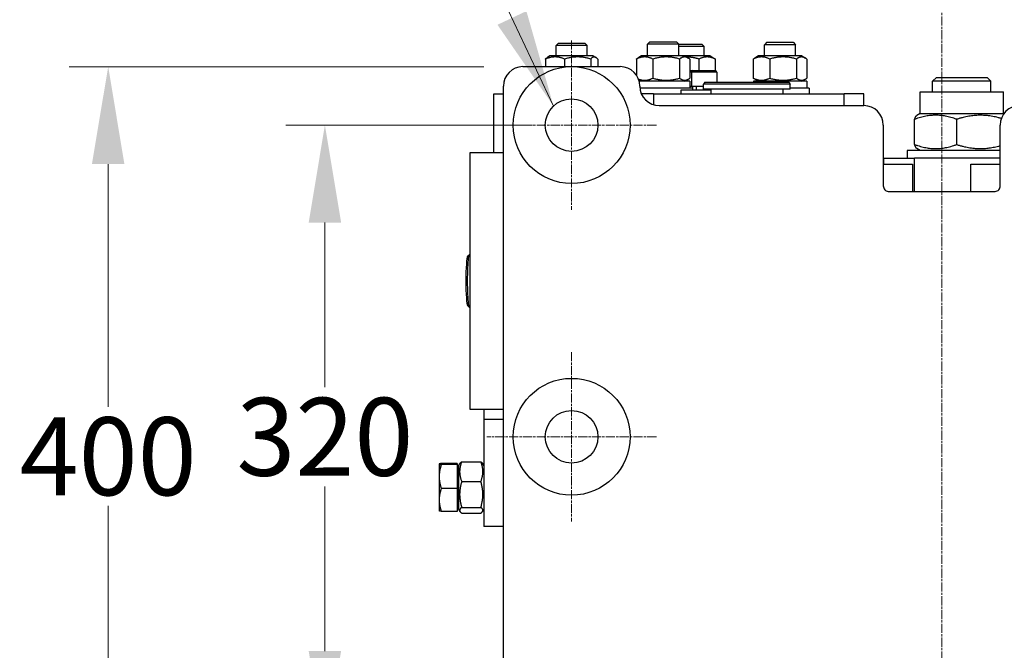
# Model space of a CAD drawing. Units: millimetres. Extents: x 311 to 4180, y 39 to 5448.
# Drawn here: x 1325 to 1830, y 995 to 1318 of the extents above; entities that cross this region are included whole.
import ezdxf

# ---------------------------------------------------------------- set-up
doc = ezdxf.new("R2010")
doc.units = ezdxf.units.MM
doc.header["$LTSCALE"] = 20
doc.linetypes.add('CHAIN', pattern=[0.3543, 0.2362, -0.0295, 0.0591, -0.0295])
doc.linetypes.add('LONG_DASH_DOTTED', pattern=[0.3001, 0.2362, -0.0295, 0.0049, -0.0295])
for name, color, linetype, lineweight in [('Center Mark(Hillmar_metric)', 7, 'LONG_DASH_DOTTED', 18), ('Centerline(Hillmar_metric)', 7, 'LONG_DASH_DOTTED', 18), ('Dimensions(Hillmar_metric)', 7, 'Continuous', 13), ('Symbols(Hillmar_metric)', 7, 'Continuous', 18), ('Visible Edges(Hillmar_metric)', 7, 'Continuous', 25)]:
    doc.layers.add(name, color=color, linetype=linetype, lineweight=lineweight)
doc.layers.add('Visible Tangent Edges(Hillmar_Metric)', color=7, linetype='Continuous', lineweight=25, true_color=0xc0c0c0)
doc.styles.add('Hillmar_metric_Dimensions', font='arial.ttf')
doc.dimstyles.new('DEFAULT-ISO-Method 1b-Hillmar_metric', dxfattribs={"dimscale": 20, "dimtxt": 2, "dimasz": 2.5, "dimexe": 1, "dimexo": 1, "dimgap": 0.25, "dimtad": 1, "dimtih": 1, "dimtoh": 1, "dimrnd": 1e-08, "dimdsep": 46, "dimtxsty": 'Hillmar_metric_Dimensions', "dimcen": 0.09, "dimdle": 8, "dimclrd": 7, "dimclre": 7, "dimclrt": 7, "dimazin": 2, "dimtfac": 0.75, "dimtmove": 0, "dimatfit": 3, "dimfxl": 1, "dimtolj": 1, "dimlwd": 9, "dimlwe": 9, "dimarcsym": 0})
doc.dimstyles.new('DEFAULT-ISO-Method 1b-Hillmar_metric$7', dxfattribs={"dimscale": 20, "dimtxt": 2, "dimasz": 2.5, "dimexe": 1, "dimexo": 1, "dimgap": 0.25, "dimtad": 1, "dimtih": 1, "dimtoh": 1, "dimrnd": 1e-08, "dimdsep": 46, "dimtxsty": 'Hillmar_metric_Dimensions', "dimcen": 0.09, "dimdle": 8, "dimclrd": 7, "dimclre": 7, "dimclrt": 7, "dimazin": 2, "dimtfac": 0.75, "dimtmove": 0, "dimatfit": 3, "dimfxl": 1, "dimtolj": 1, "dimlwd": 15, "dimlwe": 9, "dimarcsym": 0})

# ---------------------------------------------------------------- blocks, each defined once
blk = doc.blocks.new('*D26')
at = {"layer": 'Defpoints', "color": 0, "linetype": 'Continuous', "transparency": 16777216}
for p in [(1481.6, 1264.27), (1608.25, 1264.27), (1608.25, 944.27)]:
    blk.add_point(p, dxfattribs=at)
at = {"layer": 'Dimensions(Hillmar_metric)', "color": 7, "linetype": 'Continuous', "lineweight": 9, "transparency": 16777216}
for p, q in [((1588.25, 1264.27), (1461.6, 1264.27)), ((1481.6, 1214.27), (1481.6, 1129.71)), ((1481.6, 994.27), (1481.6, 1078.84)), ((1588.25, 944.27), (1461.6, 944.27))]:
    blk.add_line(p, q, dxfattribs=at)
at = {"layer": 'Dimensions(Hillmar_metric)', "color": 7, "linetype": 'Continuous', "transparency": 16777216}
for points in [[(1473.27, 1214.27), (1489.93, 1214.27), (1481.6, 1264.27)], [(1473.27, 994.27), (1489.93, 994.27), (1481.6, 944.27)]]:
    blk.add_solid(points, dxfattribs=at)
at = {"layer": 'Dimensions(Hillmar_metric)', "color": 7, "linetype": 'Continuous', "lineweight": 13, "transparency": 16777216, "insert": (1481.6, 1104.27), "char_height": 40, "attachment_point": 5, "style": 'Hillmar_metric_Dimensions'}
blk.add_mtext('\\A1;320', dxfattribs=at)
blk = doc.blocks.new('*D27')
at = {"layer": 'Defpoints', "color": 0, "linetype": 'Continuous', "transparency": 16777216}
for p in [(1370.36, 1294.27), (1583.25, 1294.27), (1583.25, 894.27)]:
    blk.add_point(p, dxfattribs=at)
at = {"layer": 'Dimensions(Hillmar_metric)', "color": 7, "linetype": 'Continuous', "lineweight": 9, "transparency": 16777216}
for p, q in [((1563.25, 1294.27), (1350.36, 1294.27)), ((1370.36, 1244.27), (1370.36, 1119.7)), ((1370.36, 944.27), (1370.36, 1068.85)), ((1563.25, 894.27), (1350.36, 894.27))]:
    blk.add_line(p, q, dxfattribs=at)
at = {"layer": 'Dimensions(Hillmar_metric)', "color": 7, "linetype": 'Continuous', "transparency": 16777216}
for points in [[(1362.02, 1244.27), (1378.69, 1244.27), (1370.36, 1294.27)], [(1362.02, 944.27), (1378.69, 944.27), (1370.36, 894.27)]]:
    blk.add_solid(points, dxfattribs=at)
at = {"layer": 'Dimensions(Hillmar_metric)', "color": 7, "linetype": 'Continuous', "lineweight": 13, "transparency": 16777216, "insert": (1370.36, 1094.27), "char_height": 40, "attachment_point": 5, "style": 'Hillmar_metric_Dimensions'}
blk.add_mtext('\\A1;400', dxfattribs=at)

msp = doc.modelspace()

# ---------------------------------------------------------------- linework, layer by layer
at = {"layer": 'Center Mark(Hillmar_metric)', "linetype": 'CHAIN'}
for p, q in [((1608.2507, 1307.7748), (1608.2507, 1220.7748)), ((1651.7507, 1264.2748), (1564.7507, 1264.2748)), ((1608.2507, 1147.7748), (1608.2507, 1060.7748)), ((1651.7507, 1104.2748), (1564.7507, 1104.2748))]:
    msp.add_line(p, q, dxfattribs=at)
at = {"layer": 'Centerline(Hillmar_metric)', "linetype": 'CHAIN'}
msp.add_line((1798.2507, 1348.4304), (1798.2507, 753.1717), dxfattribs=at)
at = {"layer": 'Visible Edges(Hillmar_metric)'}
for p, q in [((1601.4776, 1306.3768), (1600.2507, 1305.1498)), ((1616.2507, 1305.1498), (1600.2507, 1305.1498)), ((1600.2507, 1299.7748), (1600.2507, 1305.1498)), ((1601.4776, 1306.3768), (1615.0238, 1306.3768)), ((1615.0238, 1306.3768), (1616.2507, 1305.1498)), ((1616.2507, 1299.7748), (1616.2507, 1305.1498)), ((1648.4776, 1307.0018), (1647.2507, 1305.7748)), ((1663.2507, 1305.7748), (1647.2507, 1305.7748)), ((1647.2507, 1299.7748), (1647.2507, 1305.7748)), ((1648.4776, 1307.0018), (1662.0238, 1307.0018)), ((1662.0238, 1307.0018), (1663.2507, 1305.7748)), ((1663.2507, 1305.7748), (1675.0238, 1305.7748)), ((1663.2507, 1299.7748), (1663.2507, 1305.7748)), ((1676.2507, 1304.5478), (1663.2507, 1304.5478)), ((1675.0238, 1305.7748), (1676.2507, 1304.5478)), ((1676.2507, 1299.7748), (1676.2507, 1304.5478)), ((1708.4776, 1306.7748), (1707.2507, 1305.5478)), ((1723.2507, 1305.5478), (1707.2507, 1305.5478)), ((1707.2507, 1299.7748), (1707.2507, 1305.5478)), ((1708.4776, 1306.7748), (1722.0238, 1306.7748)), ((1722.0238, 1306.7748), (1723.2507, 1305.5478)), ((1723.2507, 1299.7748), (1723.2507, 1305.5478)), ((1597.1507, 1299.7748), (1595.8266, 1299.0104)), ((1619.3507, 1299.7748), (1597.1507, 1299.7748)), ((1619.3507, 1299.7748), (1620.6748, 1299.0104)), ((1644.1507, 1299.7748), (1642.2578, 1298.6819)), ((1666.3507, 1299.7748), (1644.1507, 1299.7748)), ((1679.3507, 1299.7748), (1666.3507, 1299.7748)), ((1666.3507, 1299.7748), (1668.2436, 1298.6819)), ((1679.3507, 1299.7748), (1681.2757, 1298.6635)), ((1704.1507, 1299.7748), (1702.257, 1298.6815)), ((1726.3507, 1299.7748), (1704.1507, 1299.7748)), ((1726.3507, 1299.7748), (1728.2444, 1298.6815)), ((1583.2507, 1294.2748), (1608.2507, 1294.2748)), ((1594.8656, 1298.1834), (1594.8656, 1294.2748)), ((1604.6614, 1298.1834), (1604.6614, 1294.2748)), ((1608.2507, 1294.2748), (1633.2507, 1294.2748)), ((1618.0465, 1298.1834), (1618.0465, 1294.2748)), ((1621.6358, 1298.1834), (1621.6358, 1294.2748)), ((1641.5114, 1298.1834), (1641.5114, 1289.9105)), ((1649.9381, 1298.1834), (1649.9381, 1288.3662)), ((1663.6773, 1298.1834), (1663.6773, 1288.3662)), ((1668.99, 1298.1834), (1668.99, 1288.3662)), ((1673.6385, 1298.1834), (1673.6385, 1292.2748)), ((1682.0003, 1298.1834), (1682.0003, 1292.2733)), ((1701.5112, 1298.1834), (1701.5112, 1288.3662)), ((1709.9362, 1298.1834), (1709.9362, 1288.3662)), ((1723.6758, 1298.1834), (1723.6758, 1288.3662)), ((1728.9902, 1298.1834), (1728.9902, 1288.3662)), ((1668.99, 1292.2748), (1670.5507, 1292.2748)), ((1669.7507, 1291.4748), (1669.7507, 1284.2748)), ((1670.5507, 1292.2748), (1681.9507, 1292.2748)), ((1682.7507, 1291.4748), (1682.7507, 1286.2748)), ((1573.2507, 904.2748), (1573.2507, 1284.2748)), ((1644.1507, 1286.7748), (1642.6714, 1287.6289)), ((1668.9507, 1286.7748), (1642.9332, 1286.7748)), ((1666.3507, 1286.7748), (1668.2436, 1287.8677)), ((1667.7507, 1287.5831), (1667.7507, 1286.7748)), ((1668.9507, 1286.7748), (1668.9507, 1283.2748)), ((1668.9507, 1284.2748), (1669.7507, 1284.2748)), ((1669.7507, 1284.2748), (1676.0007, 1284.2748)), ((1670.2507, 1284.2748), (1670.2507, 1283.2748)), ((1672.2507, 1284.2748), (1672.2507, 1282.2748)), ((1676.5781, 1286.2748), (1676.0007, 1285.2748)), ((1720.5007, 1285.2748), (1676.0007, 1285.2748)), ((1676.0007, 1282.7748), (1676.0007, 1285.2748)), ((1676.5781, 1286.2748), (1719.9233, 1286.2748)), ((1728.9507, 1286.7748), (1701.5507, 1286.7748)), ((1701.5507, 1286.7748), (1701.5507, 1286.2748)), ((1704.1507, 1286.7748), (1702.257, 1287.8682)), ((1719.9233, 1286.2748), (1720.5007, 1285.2748)), ((1720.5007, 1282.7748), (1720.5007, 1285.2748)), ((1726.3507, 1286.7748), (1728.2444, 1287.8682)), ((1728.9507, 1286.7748), (1728.9507, 1283.2748)), ((1795.5239, 1288.7748), (1793.5239, 1286.7748)), ((1823.5239, 1286.7748), (1793.5239, 1286.7748)), ((1793.5239, 1281.2748), (1793.5239, 1286.7748)), ((1795.5239, 1288.7748), (1821.5239, 1288.7748)), ((1821.5239, 1288.7748), (1823.5239, 1286.7748)), ((1823.5239, 1281.2748), (1823.5239, 1286.7748)), ((1568.2507, 1280.2748), (1573.2507, 1280.2748)), ((1568.2507, 1250.2748), (1568.2507, 1280.2748)), ((1670.2507, 1283.2748), (1643.3008, 1283.2748)), ((1650.2609, 1280.2748), (1644.0855, 1280.2748)), ((1650.2609, 1280.2748), (1748.2303, 1280.2748)), ((1679.7507, 1282.2748), (1664.2507, 1282.2748)), ((1664.2507, 1282.2748), (1664.2507, 1280.2748)), ((1670.2507, 1283.2748), (1670.2507, 1282.2748)), ((1720.5007, 1282.7748), (1676.0007, 1282.7748)), ((1679.7507, 1282.7748), (1679.7507, 1280.2748)), ((1716.7507, 1282.7748), (1716.7507, 1280.2748)), ((1730.2507, 1283.2748), (1720.5007, 1283.2748)), ((1730.2507, 1283.2748), (1730.2507, 1280.2748)), ((1758.2262, 1280.2748), (1748.2303, 1280.2748)), ((1758.2262, 1280.2748), (1758.2507, 1280.2748)), ((1758.2507, 1274.2748), (1758.2507, 1280.2748)), ((1787.1739, 1281.2748), (1829.8739, 1281.2748)), ((1787.1739, 1270.2748), (1787.1739, 1281.2748)), ((1829.8739, 1270.2748), (1829.8739, 1281.2748)), ((1653.2507, 1274.2748), (1758.2507, 1274.2748)), ((1787.1739, 1270.2748), (1785.4149, 1269.2593)), ((1787.1739, 1270.2748), (1829.8739, 1270.2748)), ((1829.8739, 1270.2748), (1830.1384, 1270.1221)), ((1768.2507, 1264.2748), (1768.2507, 1233.1616)), ((1784.3441, 1254.2817), (1784.3441, 1267.2679)), ((1805.9473, 1254.2817), (1805.9473, 1267.2679)), ((1828.2507, 1233.1616), (1828.2507, 1264.2748)), ((1556.2507, 1250.2748), (1573.2507, 1250.2748)), ((1556.2507, 1118.2748), (1556.2507, 1250.2748)), ((1828.2507, 1251.2748), (1780.5239, 1251.2748)), ((1780.5239, 1251.2748), (1780.5239, 1247.2748)), ((1787.1739, 1251.2748), (1785.4149, 1252.2904)), ((1768.2507, 1244.2848), (1783.2507, 1244.2848)), ((1768.2507, 1244.2748), (1783.2507, 1244.2748)), ((1768.5239, 1247.2748), (1784.3433, 1247.2748)), ((1768.5239, 1244.2848), (1768.5239, 1247.2748)), ((1783.2507, 1244.2748), (1783.2507, 1244.2848)), ((1783.2507, 1244.2748), (1783.2507, 1230.2748)), ((1828.2507, 1247.2748), (1784.3433, 1247.2748)), ((1813.2507, 1244.2848), (1828.2507, 1244.2848)), ((1813.2507, 1244.2748), (1813.2507, 1244.2848)), ((1813.2507, 1244.2748), (1828.2507, 1244.2748)), ((1813.2507, 1230.2748), (1813.2507, 1244.2748)), ((1770.7507, 1230.2748), (1825.7507, 1230.2748)), ((1554.8679, 1196.9356), (1555.6605, 1197.7331)), ((1555.7437, 1197.7749), (1556.2507, 1197.7749)), ((1554.8679, 1171.6141), (1555.6605, 1170.8165)), ((1555.7437, 1170.7747), (1556.2507, 1170.7747)), ((1573.2507, 1118.2748), (1556.2507, 1118.2748)), ((1563.2507, 1118.2748), (1563.2507, 1113.2748)), ((1563.2507, 1113.2748), (1573.2507, 1113.2748)), ((1563.2507, 1113.2748), (1563.2507, 1058.2748)), ((1540.2506, 1090.2748), (1540.2562, 1090.2846)), ((1540.2506, 1090.2748), (1540.2506, 1090.2651)), ((1540.2506, 1090.2651), (1540.2506, 1083.8516)), ((1549.4506, 1090.544), (1541.3224, 1090.544)), ((1549.4506, 1089.9862), (1541.3224, 1089.9862)), ((1549.4506, 1090.544), (1549.4506, 1089.9862)), ((1549.4506, 1089.9862), (1549.4506, 1077.7171)), ((1549.4506, 1089.2748), (1550.2507, 1089.2748)), ((1550.2507, 1089.3748), (1550.9392, 1090.5674)), ((1550.2507, 1089.3748), (1550.2507, 1067.1748)), ((1551.8421, 1091.4918), (1561.6593, 1091.4918)), ((1563.2507, 1089.3748), (1562.5622, 1090.5674)), ((1540.2506, 1083.8516), (1540.2506, 1071.8614)), ((1549.4506, 1077.7171), (1541.3224, 1077.7171)), ((1549.4506, 1077.7171), (1549.4506, 1066.0057)), ((1551.8421, 1081.2799), (1561.6593, 1081.2799)), ((1540.2506, 1071.8614), (1540.2506, 1066.2748)), ((1549.4506, 1067.2748), (1550.2507, 1067.2748)), ((1550.2507, 1067.1748), (1550.9392, 1065.9823)), ((1551.8421, 1068.063), (1561.6593, 1068.063)), ((1563.2507, 1067.1748), (1562.5622, 1065.9823)), ((1540.2506, 1066.2748), (1540.2562, 1066.2651)), ((1549.4506, 1066.0057), (1541.3224, 1066.0057)), ((1551.8421, 1065.0579), (1561.6593, 1065.0579)), ((1573.2507, 1058.2748), (1563.2507, 1058.2748))]:
    msp.add_line(p, q, dxfattribs=at)
for centre, radius in [((1608.2507, 1264.2748), 30), ((1608.2507, 1264.2748), 13.5), ((1608.2507, 1104.2748), 30), ((1608.2507, 1104.2748), 13.5)]:
    msp.add_circle(centre, radius, dxfattribs=at)
for centre, radius, start, end in [((1583.2507, 1284.2748), 10, 90, 180), ((1633.2507, 1284.2748), 10, 0, 90), ((1670.5507, 1291.4748), 0.8, 90, 180), ((1681.9507, 1291.4748), 0.8, 0, 90), ((1653.2507, 1284.2748), 10, 180, 270), ((1758.2507, 1264.2748), 10, 0, 90), ((1838.2507, 1264.2748), 10, 90, 180)]:
    msp.add_arc(centre, radius, start, end, dxfattribs=at)
for centre, major_axis, ratio, start_param, end_param in [((1770.7507, 1233.1616), (0, -2.8868), 0.8660254, 4.71238898, 6.28318531), ((1825.7507, 1233.1616), (0, -2.8868), 0.8660254, 0, 1.57079633), ((1554.9462, 1184.2748), (0, 12.7001), 0.07840536, 0.07872877, 3.06286388), ((1555.7437, 1184.2748), (0, -13.5001), 0.07840536, 3.14159265, 6.28318531)]:
    msp.add_ellipse(centre, major_axis=major_axis, ratio=ratio, start_param=start_param, end_param=end_param, dxfattribs=at)
for points, weights in [([(1604.6614, 1298.1834), (1599.7635, 1300.1834), (1594.8656, 1298.1834)], [1, 1.15470053838, 1]), ([(1594.8656, 1298.1834), (1595.3723, 1298.7481), (1595.8266, 1299.0104)], [1, 1.03931295963, 1.05864526747]), ([(1618.0465, 1298.1834), (1611.354, 1300.1834), (1604.6614, 1298.1834)], [1, 1.15470053838, 1]), ([(1621.6358, 1298.1834), (1619.8411, 1300.1834), (1618.0465, 1298.1834)], [1, 1.15470053838, 1]), ([(1649.9381, 1298.1834), (1645.7248, 1300.1834), (1641.5114, 1298.1834)], [1, 1.15470053838, 1]), ([(1663.6773, 1298.1834), (1656.8077, 1300.1834), (1649.9381, 1298.1834)], [1, 1.15470053838, 1]), ([(1668.99, 1298.1834), (1666.3337, 1300.1834), (1663.6773, 1298.1834)], [1, 1.15470053838, 1]), ([(1673.6385, 1298.1834), (1670.2223, 1299.1773), (1667.2612, 1299.2492)], [1, 1.0713229906, 1.0768806123]), ([(1682.0003, 1298.1834), (1677.8194, 1300.1834), (1673.6385, 1298.1834)], [1, 1.15470053838, 1]), ([(1709.9362, 1298.1834), (1705.7237, 1300.1834), (1701.5112, 1298.1834)], [1, 1.15470053838, 1]), ([(1723.6758, 1298.1834), (1716.806, 1300.1834), (1709.9362, 1298.1834)], [1, 1.15470053838, 1]), ([(1728.9902, 1298.1834), (1726.333, 1300.1834), (1723.6758, 1298.1834)], [1, 1.15470053838, 1]), ([(1641.5114, 1298.1834), (1641.8966, 1298.4734), (1642.2578, 1298.6819)], [1, 1.01981190745, 1.03454934417]), ([(1681.2757, 1298.6635), (1681.6268, 1298.4607), (1682.0003, 1298.1834)], [1.03322497686, 1.01892849894, 1]), ([(1701.5112, 1298.1834), (1701.8961, 1298.4731), (1702.257, 1298.6815)], [1, 1.01979015529, 1.0345169766]), ([(1642.5641, 1287.9163), (1646.1444, 1286.5654), (1649.9381, 1288.3662)], [1.03107546319, 1.13717809466, 1]), ([(1649.9381, 1288.3662), (1656.8077, 1286.3662), (1663.6773, 1288.3662)], [1, 1.15470053838, 1]), ([(1663.6773, 1288.3662), (1666.3337, 1286.3662), (1668.99, 1288.3662)], [1, 1.15470053838, 1]), ([(1667.2612, 1287.3005), (1667.5056, 1287.3064), (1667.7507, 1287.3182)], [1.0768806123, 1.07641962253, 1.07550615018]), ([(1701.5112, 1288.3662), (1705.7237, 1286.3662), (1709.9362, 1288.3662)], [1, 1.15470053838, 1]), ([(1702.257, 1287.8682), (1701.8961, 1288.0765), (1701.5112, 1288.3662)], [1.0345169766, 1.01979015529, 1]), ([(1709.9362, 1288.3662), (1716.806, 1286.3662), (1723.6758, 1288.3662)], [1, 1.15470053838, 1]), ([(1723.6758, 1288.3662), (1726.333, 1286.3662), (1728.9902, 1288.3662)], [1, 1.15470053838, 1]), ([(1805.9473, 1267.2679), (1795.1457, 1271.1013), (1784.3441, 1267.2679)], [1, 1.15470053838, 1]), ([(1784.3441, 1267.2679), (1784.9167, 1268.9716), (1785.4149, 1269.2593)], [1, 1.0633137613, 1.07480310865]), ([(1828.8408, 1267.6591), (1817.5419, 1270.9442), (1805.9473, 1267.2679)], [1.0138604241, 1.14742848698, 1]), ([(1785.4149, 1252.2904), (1784.9167, 1252.578), (1784.3441, 1254.2817)], [1.07480310865, 1.0633137613, 1]), ([(1784.3441, 1254.2817), (1795.1457, 1250.4484), (1805.9473, 1254.2817)], [1, 1.15470053838, 1]), ([(1805.9473, 1254.2817), (1817.3061, 1250.6802), (1828.2507, 1253.7228)], [1, 1.14399727627, 1.01992547158]), ([(1541.3224, 1090.544), (1540.2506, 1090.3945), (1540.2506, 1090.2651)], [1, 1.0379548493, 1]), ([(1540.2506, 1090.2651), (1540.2506, 1090.1357), (1541.3224, 1089.9862)], [1, 1.0379548493, 1]), ([(1541.3224, 1089.9862), (1540.2506, 1086.6987), (1540.2506, 1083.8516)], [1, 1.0379548493, 1]), ([(1551.8421, 1091.4918), (1549.8421, 1086.3858), (1551.8421, 1081.2799)], [1, 1.15470053838, 1]), ([(1550.9392, 1090.5674), (1551.1901, 1091.0019), (1551.8421, 1091.4918)], [1.0643751095, 1.04567011618, 1]), ([(1561.6593, 1091.4918), (1562.3113, 1091.0019), (1562.5622, 1090.5674)], [1, 1.04567011618, 1.0643751095]), ([(1561.6593, 1081.2799), (1563.6593, 1086.3858), (1561.6593, 1091.4918)], [1, 1.15470053838, 1]), ([(1540.2506, 1083.8516), (1540.2506, 1081.0046), (1541.3224, 1077.7171)], [1, 1.0379548493, 1]), ([(1541.3224, 1077.7171), (1540.2506, 1074.579), (1540.2506, 1071.8614)], [1, 1.0379548493, 1]), ([(1551.8421, 1081.2799), (1549.8421, 1074.6715), (1551.8421, 1068.063)], [1, 1.15470053838, 1]), ([(1561.6593, 1068.063), (1563.6593, 1074.6715), (1561.6593, 1081.2799)], [1, 1.15470053838, 1]), ([(1540.2506, 1071.8614), (1540.2506, 1069.1437), (1541.3224, 1066.0057)], [1, 1.0379548493, 1]), ([(1551.8421, 1068.063), (1549.8421, 1066.5604), (1551.8421, 1065.0579)], [1, 1.15470053838, 1]), ([(1561.6593, 1065.0579), (1563.6593, 1066.5604), (1561.6593, 1068.063)], [1, 1.15470053838, 1]), ([(1541.3224, 1066.0057), (1540.3258, 1066.1446), (1540.2562, 1066.2651)], [1, 1.03519947674, 1.00511068673])]:
    msp.add_rational_spline(points, weights, degree=2, dxfattribs=at)
at = {"layer": 'Visible Tangent Edges(Hillmar_Metric)'}
for p, q in [((1669.7507, 1291.4748), (1668.99, 1291.4748)), ((1682.7507, 1291.4748), (1669.7507, 1291.4748)), ((1650.2609, 1280.2748), (1650.2609, 1274.7322)), ((1748.2303, 1274.2748), (1748.2303, 1280.2748)), ((1758.2262, 1274.2748), (1758.2262, 1280.2748)), ((1784.3433, 1230.2748), (1784.3433, 1247.2748))]:
    msp.add_line(p, q, dxfattribs=at)

# ---------------------------------------------------------------- dimensions: what is measured, and where the dimension line sits
at = {"layer": 'Dimensions(Hillmar_metric)', "color": 7, "linetype": 'Continuous', "lineweight": 13}
for base, p1, p2, picture, middle in [((1370.356, 1294.2748), (1583.2507, 894.2748), (1583.2507, 1294.2748), '*D27', (1370.356, 1094.2748)), ((1481.6014, 1264.2748), (1608.2507, 944.2748), (1608.2507, 1264.2748), '*D26', (1481.6014, 1104.2748))]:
    dim = msp.add_linear_dim(base=base, p1=p1, p2=p2, angle=90, dimstyle='DEFAULT-ISO-Method 1b-Hillmar_metric', override={"dimgap": 0.25, "dimdec": 2, "dimtol": 0, "dimlim": 0, "dimtp": 0, "dimtm": 0, "dimtdec": 2, "dimtofl": 0, "dimatfit": 1}, dxfattribs=at)
    dim.commit()
    dim.dimension.update_dxf_attribs({"geometry": picture, "text_midpoint": middle, "dimtype": 160})

# ---------------------------------------------------------------- leaders
at = {"layer": 'Symbols(Hillmar_metric)', "color": 7, "linetype": 'Continuous', "lineweight": 18, "annotation_type": 0, "has_hookline": 1, "hookline_direction": 0, "text_width": 503.7579}
msp.add_leader([(1598.952, 1274.0618), (1503.4485, 1476.5309), (1553.4485, 1476.5309)], dimstyle='DEFAULT-ISO-Method 1b-Hillmar_metric$7', override={"dimtad": 0}, dxfattribs=at)

doc.saveas('drawing.dxf')
